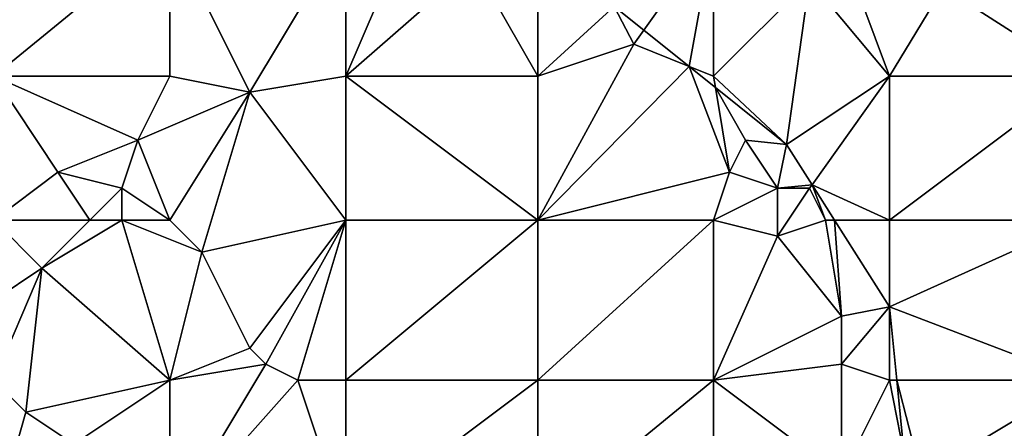
# Model space of a CAD drawing. Units: metres. Extents: x 73750 to 74375, y 348000 to 348500.
# Drawn here: x 73918 to 73979, y 348040 to 348066 of the extents above; entities that cross this region are included whole.
import ezdxf

# ---------------------------------------------------------------- set-up
doc = ezdxf.new("R2010")
doc.units = ezdxf.units.M
doc.layers.add('Terrain', color=15, linetype='Continuous')

msp = doc.modelspace()

# ---------------------------------------------------------------- linework, layer by layer
at = {"layer": 'Terrain'}
for points in [[(73916, 348062, 256.51), (73927, 348071, 256.7), (73916, 348071, 256.57), (73916, 348062, 256.51)], [(73927, 348062, 256.67), (73927, 348071, 256.7), (73916, 348062, 256.51), (73927, 348062, 256.67)], [(73927, 348062, 256.67), (73932, 348061, 256.6), (73927, 348071, 256.7), (73927, 348062, 256.67)], [(73932, 348061, 256.6), (73938, 348071, 256.77), (73927, 348071, 256.7), (73932, 348061, 256.6)], [(73938, 348062, 256.72), (73938, 348071, 256.77), (73932, 348061, 256.6), (73938, 348062, 256.72)], [(73938, 348062, 256.72), (73941, 348069, 256.73), (73938, 348071, 256.77), (73938, 348062, 256.72)], [(73956.629, 348064.881, 256.584), (73961, 348071, 256.51), (73954.772, 348066.366, 256.593), (73956.629, 348064.881, 256.584)], [(73959.461, 348062.616, 256.571), (73961, 348071, 256.51), (73956.629, 348064.881, 256.584), (73959.461, 348062.616, 256.571)], [(73961, 348062, 256.65), (73961, 348071, 256.51), (73959.461, 348062.616, 256.571), (73961, 348062, 256.65)], [(73961, 348062, 256.65), (73967, 348068, 256.46), (73961, 348071, 256.51), (73961, 348062, 256.65)], [(73938, 348062, 256.72), (73946, 348069, 256.83), (73941, 348069, 256.73), (73938, 348062, 256.72)], [(73938, 348062, 256.72), (73950, 348062, 256.76), (73946, 348069, 256.83), (73938, 348062, 256.72)], [(73950, 348062, 256.76), (73950, 348069, 256.81), (73946, 348069, 256.83), (73950, 348062, 256.76)], [(73950, 348062, 256.76), (73954.772, 348066.366, 256.593), (73950, 348069, 256.81), (73950, 348062, 256.76)], [(73967, 348068, 256.46), (73972, 348062, 256.47), (73969.255, 348069.384, 256.388), (73967, 348068, 256.46)], [(73969.255, 348069.384, 256.388), (73972, 348062, 256.47), (73975.344, 348067.54, 256.4), (73969.255, 348069.384, 256.388)], [(73961, 348062, 256.65), (73965.555, 348057.741, 256.543), (73967, 348068, 256.46), (73961, 348062, 256.65)], [(73965.555, 348057.741, 256.543), (73972, 348062, 256.47), (73967, 348068, 256.46), (73965.555, 348057.741, 256.543)], [(73984, 348062, 256.32), (73975.344, 348067.54, 256.4), (73972, 348062, 256.47), (73984, 348062, 256.32)], [(73984, 348062, 256.32), (73984, 348066.18, 256.199), (73975.344, 348067.54, 256.4), (73984, 348062, 256.32)], [(73950, 348062, 256.76), (73956, 348064, 256.83), (73954.772, 348066.366, 256.593), (73950, 348062, 256.76)], [(73956, 348064, 256.83), (73956.629, 348064.881, 256.584), (73954.772, 348066.366, 256.593), (73956, 348064, 256.83)], [(73956, 348064, 256.83), (73959.461, 348062.616, 256.571), (73956.629, 348064.881, 256.584), (73956, 348064, 256.83)], [(73950, 348053, 256.74), (73959.461, 348062.616, 256.571), (73956, 348064, 256.83), (73950, 348053, 256.74)], [(73950, 348053, 256.74), (73956, 348064, 256.83), (73950, 348062, 256.76), (73950, 348053, 256.74)], [(73950, 348053, 256.74), (73962, 348056, 256.59), (73959.461, 348062.616, 256.571), (73950, 348053, 256.74)], [(73961, 348062, 256.65), (73959.461, 348062.616, 256.571), (73961.118, 348061.29, 256.564), (73961, 348062, 256.65)], [(73962, 348056, 256.59), (73961.118, 348061.29, 256.564), (73959.461, 348062.616, 256.571), (73962, 348056, 256.59)], [(73916, 348053, 256.76), (73920, 348056, 256.67), (73916, 348062, 256.51), (73916, 348053, 256.76)], [(73916, 348062, 256.51), (73920, 348056, 256.67), (73925, 348058, 256.69), (73916, 348062, 256.51)], [(73927, 348062, 256.67), (73916, 348062, 256.51), (73925, 348058, 256.69), (73927, 348062, 256.67)], [(73927, 348062, 256.67), (73925, 348058, 256.69), (73932, 348061, 256.6), (73927, 348062, 256.67)], [(73938, 348053, 256.95), (73938, 348062, 256.72), (73932, 348061, 256.6), (73938, 348053, 256.95)], [(73938, 348053, 256.95), (73950, 348053, 256.74), (73938, 348062, 256.72), (73938, 348053, 256.95)], [(73938, 348062, 256.72), (73950, 348053, 256.74), (73950, 348062, 256.76), (73938, 348062, 256.72)], [(73961, 348062, 256.65), (73961.118, 348061.29, 256.564), (73965.555, 348057.741, 256.543), (73961, 348062, 256.65)], [(73967.154, 348055.216, 256.527), (73972, 348062, 256.47), (73965.555, 348057.741, 256.543), (73967.154, 348055.216, 256.527)], [(73967.154, 348055.216, 256.527), (73972, 348053, 256.56), (73972, 348062, 256.47), (73967.154, 348055.216, 256.527)], [(73972, 348053, 256.56), (73984, 348062, 256.32), (73972, 348062, 256.47), (73972, 348053, 256.56)], [(73984, 348053, 256.37), (73984, 348062, 256.32), (73972, 348053, 256.56), (73984, 348053, 256.37)], [(73927, 348053, 256.85), (73932, 348061, 256.6), (73925, 348058, 256.69), (73927, 348053, 256.85)], [(73927, 348053, 256.85), (73929, 348051, 256.98), (73932, 348061, 256.6), (73927, 348053, 256.85)], [(73938, 348053, 256.95), (73932, 348061, 256.6), (73929, 348051, 256.98), (73938, 348053, 256.95)], [(73963, 348058, 256.76), (73965.555, 348057.741, 256.543), (73961.118, 348061.29, 256.564), (73963, 348058, 256.76)], [(73963, 348058, 256.76), (73961.118, 348061.29, 256.564), (73962, 348056, 256.59), (73963, 348058, 256.76)], [(73925, 348058, 256.69), (73920, 348056, 256.67), (73924, 348055, 256.75), (73925, 348058, 256.69)], [(73927, 348053, 256.85), (73925, 348058, 256.69), (73924, 348055, 256.75), (73927, 348053, 256.85)], [(73963, 348058, 256.76), (73962, 348056, 256.59), (73965, 348055, 256.6), (73963, 348058, 256.76)], [(73963, 348058, 256.76), (73965, 348055, 256.6), (73965.555, 348057.741, 256.543), (73963, 348058, 256.76)], [(73965, 348055, 256.6), (73967.154, 348055.216, 256.527), (73965.555, 348057.741, 256.543), (73965, 348055, 256.6)], [(73916, 348053, 256.76), (73922, 348053, 256.93), (73920, 348056, 256.67), (73916, 348053, 256.76)], [(73922, 348053, 256.93), (73924, 348055, 256.75), (73920, 348056, 256.67), (73922, 348053, 256.93)], [(73950, 348053, 256.74), (73961, 348053, 256.62), (73962, 348056, 256.59), (73950, 348053, 256.74)], [(73961, 348053, 256.62), (73965, 348055, 256.6), (73962, 348056, 256.59), (73961, 348053, 256.62)], [(73922, 348053, 256.93), (73924, 348053, 257), (73924, 348055, 256.75), (73922, 348053, 256.93)], [(73927, 348053, 256.85), (73924, 348055, 256.75), (73924, 348053, 257), (73927, 348053, 256.85)], [(73961, 348053, 256.62), (73965, 348052, 256.59), (73965, 348055, 256.6), (73961, 348053, 256.62)], [(73965, 348055, 256.6), (73967, 348055, 256.75), (73967.154, 348055.216, 256.527), (73965, 348055, 256.6)], [(73968, 348053, 256.75), (73967, 348055, 256.75), (73965, 348052, 256.59), (73968, 348053, 256.75)], [(73965, 348052, 256.59), (73967, 348055, 256.75), (73965, 348055, 256.6), (73965, 348052, 256.59)], [(73968, 348053, 256.75), (73967.154, 348055.216, 256.527), (73967, 348055, 256.75), (73968, 348053, 256.75)], [(73968, 348053, 256.75), (73968.557, 348053, 256.513), (73967.154, 348055.216, 256.527), (73968, 348053, 256.75)], [(73968.557, 348053, 256.513), (73972, 348053, 256.56), (73967.154, 348055.216, 256.527), (73968.557, 348053, 256.513)], [(73913, 348046, 256.93), (73919, 348050, 257), (73916, 348053, 256.76), (73913, 348046, 256.93)], [(73916, 348053, 256.76), (73919, 348050, 257), (73922, 348053, 256.93), (73916, 348053, 256.76)], [(73922, 348053, 256.93), (73919, 348050, 257), (73924, 348053, 257), (73922, 348053, 256.93)], [(73927, 348043, 257.07), (73924, 348053, 257), (73919, 348050, 257), (73927, 348043, 257.07)], [(73927, 348053, 256.85), (73924, 348053, 257), (73929, 348051, 256.98), (73927, 348053, 256.85)], [(73929, 348051, 256.98), (73924, 348053, 257), (73927, 348043, 257.07), (73929, 348051, 256.98)], [(73938, 348053, 256.95), (73929, 348051, 256.98), (73932, 348045, 257.12), (73938, 348053, 256.95)], [(73938, 348053, 256.95), (73932, 348045, 257.12), (73933, 348044, 257.22), (73938, 348053, 256.95)], [(73938, 348053, 256.95), (73933, 348044, 257.22), (73935, 348043, 257.24), (73938, 348053, 256.95)], [(73938, 348053, 256.95), (73935, 348043, 257.24), (73938, 348043, 256.99), (73938, 348053, 256.95)], [(73938, 348053, 256.95), (73938, 348043, 256.99), (73950, 348053, 256.74), (73938, 348053, 256.95)], [(73950, 348053, 256.74), (73938, 348043, 256.99), (73950, 348043, 256.78), (73950, 348053, 256.74)], [(73950, 348053, 256.74), (73950, 348043, 256.78), (73961, 348053, 256.62), (73950, 348053, 256.74)], [(73961, 348053, 256.62), (73950, 348043, 256.78), (73961, 348043, 256.62), (73961, 348053, 256.62)], [(73961, 348053, 256.62), (73961, 348043, 256.62), (73965, 348052, 256.59), (73961, 348053, 256.62)], [(73968, 348053, 256.75), (73965, 348052, 256.59), (73969, 348047, 256.49), (73968, 348053, 256.75)], [(73968, 348053, 256.75), (73969, 348047, 256.49), (73968.557, 348053, 256.513), (73968, 348053, 256.75)], [(73969, 348047, 256.49), (73971.989, 348047.58, 256.478), (73968.557, 348053, 256.513), (73969, 348047, 256.49)], [(73968.557, 348053, 256.513), (73971.989, 348047.58, 256.478), (73972, 348053, 256.56), (73968.557, 348053, 256.513)], [(73984, 348053, 256.37), (73972, 348053, 256.56), (73971.989, 348047.58, 256.478), (73984, 348053, 256.37)], [(73984, 348053, 256.37), (73971.989, 348047.58, 256.478), (73984, 348043, 256.25), (73984, 348053, 256.37)], [(73965, 348052, 256.59), (73961, 348043, 256.62), (73969, 348047, 256.49), (73965, 348052, 256.59)], [(73929, 348051, 256.98), (73927, 348043, 257.07), (73932, 348045, 257.12), (73929, 348051, 256.98)], [(73913, 348046, 256.93), (73916, 348043, 256.92), (73919, 348050, 257), (73913, 348046, 256.93)], [(73919, 348050, 257), (73916, 348043, 256.92), (73918, 348041, 256.83), (73919, 348050, 257)], [(73927, 348043, 257.07), (73919, 348050, 257), (73918, 348041, 256.83), (73927, 348043, 257.07)], [(73969, 348047, 256.49), (73969, 348044, 256.46), (73971.989, 348047.58, 256.478), (73969, 348047, 256.49)], [(73969, 348044, 256.46), (73972, 348043, 256.59), (73971.989, 348047.58, 256.478), (73969, 348044, 256.46)], [(73971.989, 348047.58, 256.478), (73972.445, 348043, 256.449), (73984, 348043, 256.25), (73971.989, 348047.58, 256.478)], [(73971.989, 348047.58, 256.478), (73972, 348043, 256.59), (73972.445, 348043, 256.449), (73971.989, 348047.58, 256.478)], [(73969, 348047, 256.49), (73961, 348043, 256.62), (73969, 348044, 256.46), (73969, 348047, 256.49)], [(73932, 348045, 257.12), (73927, 348043, 257.07), (73933, 348044, 257.22), (73932, 348045, 257.12)], [(73933, 348044, 257.22), (73927, 348043, 257.07), (73927, 348034, 257.11), (73933, 348044, 257.22)], [(73933, 348044, 257.22), (73927, 348034, 257.11), (73935, 348043, 257.24), (73933, 348044, 257.22)], [(73969, 348044, 256.46), (73961, 348043, 256.62), (73969, 348037, 256.43), (73969, 348044, 256.46)], [(73969, 348044, 256.46), (73969, 348037, 256.43), (73972, 348043, 256.59), (73969, 348044, 256.46)], [(73916, 348043, 256.92), (73916, 348034, 256.85), (73918, 348041, 256.83), (73916, 348043, 256.92)], [(73927, 348043, 257.07), (73918, 348041, 256.83), (73921, 348039, 257.03), (73927, 348043, 257.07)], [(73927, 348043, 257.07), (73921, 348039, 257.03), (73927, 348034, 257.11), (73927, 348043, 257.07)], [(73935, 348043, 257.24), (73927, 348034, 257.11), (73938, 348034, 257.07), (73935, 348043, 257.24)], [(73938, 348043, 256.99), (73935, 348043, 257.24), (73938, 348034, 257.07), (73938, 348043, 256.99)], [(73938, 348034, 257.07), (73950, 348034, 256.85), (73950, 348043, 256.78), (73938, 348034, 257.07)], [(73938, 348043, 256.99), (73938, 348034, 257.07), (73950, 348043, 256.78), (73938, 348043, 256.99)], [(73950, 348043, 256.78), (73950, 348034, 256.85), (73961, 348043, 256.62), (73950, 348043, 256.78)], [(73961, 348043, 256.62), (73950, 348034, 256.85), (73961, 348034, 256.62), (73961, 348043, 256.62)], [(73961, 348043, 256.62), (73961, 348034, 256.62), (73969, 348037, 256.43), (73961, 348043, 256.62)], [(73969, 348037, 256.43), (73972.907, 348038.351, 256.42), (73972, 348043, 256.59), (73969, 348037, 256.43)], [(73972, 348043, 256.59), (73972.907, 348038.351, 256.42), (73972.445, 348043, 256.449), (73972, 348043, 256.59)], [(73974, 348037, 256.42), (73972.445, 348043, 256.449), (73972.907, 348038.351, 256.42), (73974, 348037, 256.42)], [(73984, 348043, 256.25), (73972.445, 348043, 256.449), (73974, 348037, 256.42), (73984, 348043, 256.25)], [(73984, 348043, 256.25), (73974, 348037, 256.42), (73984, 348034, 256.3), (73984, 348043, 256.25)], [(73918, 348041, 256.83), (73916, 348034, 256.85), (73921, 348039, 257.03), (73918, 348041, 256.83)]]:
    msp.add_3dface(points, dxfattribs=at)

doc.saveas('drawing.dxf')
